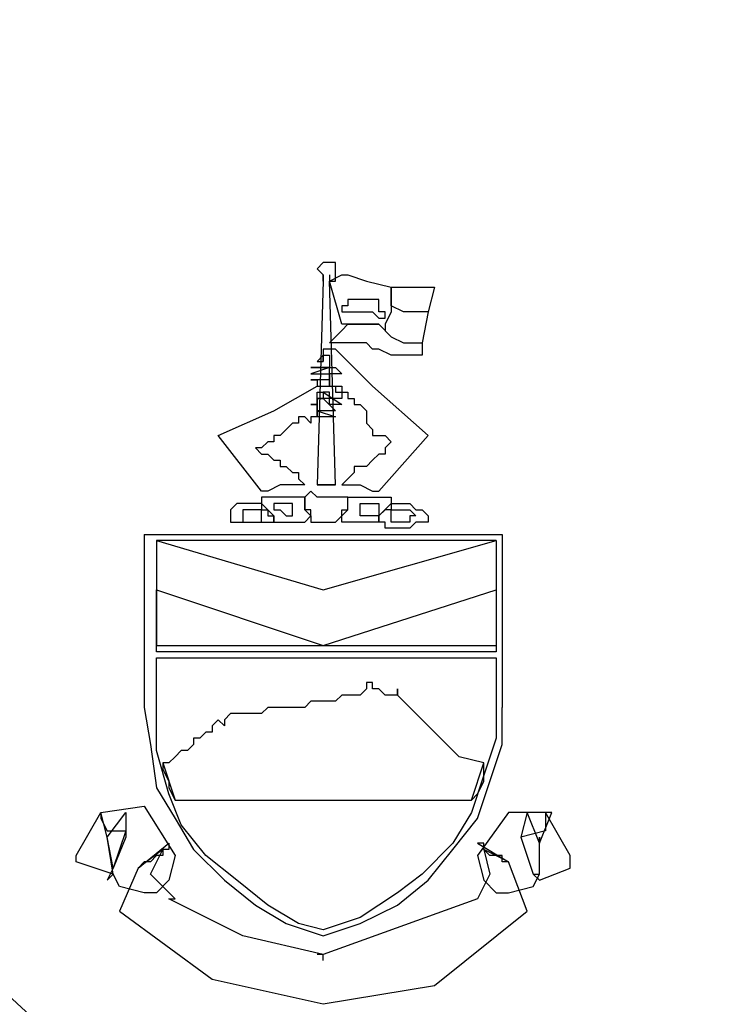
# Model space of a CAD drawing. Units: inches. Extents: x -4 to 527058, y 1 to 279668.
# Drawn here: x 81301 to 81470, y 118048 to 118288 of the extents above; entities that cross this region are included whole.
import ezdxf

# ---------------------------------------------------------------- set-up
doc = ezdxf.new("R2010")
doc.units = ezdxf.units.IN
doc.header["$MEASUREMENT"] = 0
doc.layers.add('AC', color=7, linetype='Continuous')

msp = doc.modelspace()

# ---------------------------------------------------------------- linework, layer by layer
at = {"layer": 'AC', "color": 2}
for p, q in [((81375.43, 118228.83, 500), (81373.93, 118227.32, 500)), ((81376.94, 118228.83, 500), (81375.43, 118228.83, 500)), ((81378.44, 118228.83, 500), (81376.94, 118228.83, 500)), ((81378.44, 118227.32, 500), (81378.44, 118228.83, 500)), ((81373.93, 118227.32, 500), (81375.43, 118225.82, 500)), ((81378.44, 118225.82, 500), (81378.44, 118227.32, 500)), ((81375.43, 118224.31, 500), (81373.93, 118174.68, 500)), ((81375.43, 118224.31, 500), (81375.43, 118225.82, 500)), ((81375.43, 118225.82, 500), (81375.43, 118224.31, 500)), ((81376.94, 118224.31, 500), (81379.94, 118225.82, 500)), ((81376.94, 118225.82, 500), (81376.94, 118224.31, 500)), ((81379.94, 118213.79, 500), (81376.94, 118224.31, 500)), ((81378.44, 118174.68, 500), (81376.94, 118224.31, 500)), ((81376.94, 118224.31, 500), (81378.44, 118224.31, 500)), ((81378.44, 118224.31, 500), (81378.44, 118225.82, 500)), ((81379.94, 118225.82, 500), (81381.45, 118225.82, 500)), ((81381.45, 118225.82, 500), (81385.96, 118224.31, 500)), ((81385.96, 118224.31, 500), (81391.97, 118222.81, 500)), ((81391.97, 118222.81, 500), (81391.97, 118218.3, 500)), ((81391.97, 118219.8, 500), (81391.97, 118222.81, 500)), ((81391.97, 118222.81, 500), (81401, 118222.81, 500)), ((81401, 118222.81, 500), (81402.5, 118222.81, 500)), ((81402.5, 118222.81, 500), (81401, 118216.79, 500)), ((81382.95, 118219.8, 500), (81381.45, 118219.8, 500)), ((81381.45, 118219.8, 500), (81381.45, 118218.3, 500)), ((81384.45, 118219.8, 500), (81382.95, 118219.8, 500)), ((81385.96, 118219.8, 500), (81384.45, 118219.8, 500)), ((81387.46, 118219.8, 500), (81385.96, 118219.8, 500)), ((81388.97, 118219.8, 500), (81387.46, 118219.8, 500)), ((81388.97, 118218.3, 500), (81388.97, 118219.8, 500)), ((81391.97, 118218.3, 500), (81391.97, 118219.8, 500)), ((81379.94, 118218.3, 500), (81379.94, 118216.79, 500)), ((81381.45, 118218.3, 500), (81379.94, 118218.3, 500)), ((81379.94, 118216.79, 500), (81381.45, 118216.79, 500)), ((81381.45, 118216.79, 500), (81384.45, 118216.79, 500)), ((81384.45, 118216.79, 500), (81385.96, 118216.79, 500)), ((81385.96, 118216.79, 500), (81387.46, 118216.79, 500)), ((81387.46, 118216.79, 500), (81388.97, 118215.29, 500)), ((81388.97, 118216.79, 500), (81388.97, 118218.3, 500)), ((81390.47, 118216.79, 500), (81388.97, 118216.79, 500)), ((81391.97, 118216.79, 500), (81390.47, 118213.79, 500)), ((81390.47, 118215.29, 500), (81390.47, 118216.79, 500)), ((81391.97, 118218.3, 500), (81391.97, 118216.79, 500)), ((81394.98, 118216.79, 500), (81391.97, 118218.3, 500)), ((81396.49, 118216.79, 500), (81394.98, 118216.79, 500)), ((81397.99, 118216.79, 500), (81396.49, 118216.79, 500)), ((81399.49, 118216.79, 500), (81397.99, 118216.79, 500)), ((81401, 118216.79, 500), (81399.49, 118209.27, 500)), ((81401, 118216.79, 500), (81399.49, 118216.79, 500)), ((81388.97, 118215.29, 500), (81390.47, 118215.29, 500)), ((81376.94, 118209.27, 500), (81379.94, 118212.28, 500)), ((81384.45, 118213.79, 500), (81379.94, 118213.79, 500)), ((81379.94, 118212.28, 500), (81381.45, 118213.79, 500)), ((81381.45, 118213.79, 500), (81382.95, 118213.79, 500)), ((81382.95, 118213.79, 500), (81384.45, 118213.79, 500)), ((81388.97, 118213.79, 500), (81384.45, 118213.79, 500)), ((81384.45, 118213.79, 500), (81387.46, 118213.79, 500)), ((81387.46, 118213.79, 500), (81388.97, 118213.79, 500)), ((81390.47, 118212.28, 500), (81388.97, 118213.79, 500)), ((81388.97, 118213.79, 500), (81391.97, 118210.78, 500)), ((81390.47, 118213.79, 500), (81390.47, 118212.28, 500)), ((81379.94, 118209.27, 500), (81376.94, 118209.27, 500)), ((81381.45, 118209.27, 500), (81379.94, 118209.27, 500)), ((81384.45, 118209.27, 500), (81381.45, 118209.27, 500)), ((81385.96, 118209.27, 500), (81384.45, 118209.27, 500)), ((81387.46, 118207.77, 500), (81385.96, 118209.27, 500)), ((81391.97, 118210.78, 500), (81394.98, 118209.27, 500)), ((81394.98, 118209.27, 500), (81396.49, 118209.27, 500)), ((81396.49, 118209.27, 500), (81397.99, 118209.27, 500)), ((81397.99, 118209.27, 500), (81399.49, 118209.27, 500)), ((81399.49, 118209.27, 500), (81399.49, 118206.27, 500)), ((81376.94, 118207.77, 500), (81375.43, 118207.77, 500)), ((81375.43, 118207.77, 500), (81375.43, 118206.27, 500)), ((81378.44, 118207.77, 500), (81376.94, 118207.77, 500)), ((81387.46, 118198.75, 500), (81378.44, 118207.77, 500)), ((81388.97, 118207.77, 500), (81387.46, 118207.77, 500)), ((81391.97, 118206.27, 500), (81388.97, 118207.77, 500)), ((81375.43, 118206.27, 500), (81373.93, 118204.76, 500)), ((81373.93, 118204.76, 500), (81375.43, 118204.76, 500)), ((81375.43, 118204.76, 500), (81375.43, 118206.27, 500)), ((81375.43, 118206.27, 500), (81375.43, 118204.76, 500)), ((81375.43, 118204.76, 500), (81375.43, 118206.27, 500)), ((81375.43, 118206.27, 500), (81376.94, 118206.27, 500)), ((81376.94, 118206.27, 500), (81376.94, 118204.76, 500)), ((81376.94, 118204.76, 500), (81376.94, 118203.26, 500)), ((81394.98, 118206.27, 500), (81391.97, 118206.27, 500)), ((81397.99, 118206.27, 500), (81394.98, 118206.27, 500)), ((81399.49, 118206.27, 500), (81397.99, 118206.27, 500)), ((81376.94, 118203.26, 500), (81372.42, 118203.26, 500)), ((81372.42, 118203.26, 500), (81373.93, 118203.26, 500)), ((81376.94, 118203.26, 500), (81372.42, 118201.76, 500)), ((81373.93, 118203.26, 500), (81375.43, 118203.26, 500)), ((81375.43, 118203.26, 500), (81376.94, 118203.26, 500)), ((81376.94, 118201.76, 500), (81376.94, 118203.26, 500)), ((81376.94, 118203.26, 500), (81378.44, 118203.26, 500)), ((81378.44, 118203.26, 500), (81379.94, 118201.76, 500)), ((81372.42, 118201.76, 500), (81373.93, 118201.76, 500)), ((81376.94, 118200.25, 500), (81372.42, 118200.25, 500)), ((81372.42, 118200.25, 500), (81373.93, 118200.25, 500)), ((81373.93, 118201.76, 500), (81375.43, 118201.76, 500)), ((81373.93, 118200.25, 500), (81373.93, 118198.75, 500)), ((81375.43, 118201.76, 500), (81376.94, 118201.76, 500)), ((81376.94, 118201.76, 500), (81376.94, 118200.25, 500)), ((81376.94, 118200.25, 500), (81376.94, 118201.76, 500)), ((81378.44, 118201.76, 500), (81376.94, 118201.76, 500)), ((81376.94, 118201.76, 500), (81376.94, 118200.25, 500)), ((81376.94, 118198.75, 500), (81376.94, 118200.25, 500)), ((81376.94, 118200.25, 500), (81376.94, 118198.75, 500)), ((81379.94, 118201.76, 500), (81378.44, 118201.76, 500)), ((81363.4, 118192.73, 500), (81373.93, 118198.75, 500)), ((81373.93, 118198.75, 500), (81375.43, 118198.75, 500)), ((81373.93, 118198.75, 500), (81375.43, 118198.75, 500)), ((81373.93, 118195.74, 500), (81373.93, 118197.24, 500)), ((81373.93, 118197.24, 500), (81375.43, 118197.24, 500)), ((81375.43, 118198.75, 500), (81376.94, 118198.75, 500)), ((81375.43, 118198.75, 500), (81376.94, 118198.75, 500)), ((81375.43, 118197.24, 500), (81379.94, 118194.24, 500)), ((81376.94, 118197.24, 500), (81375.43, 118197.24, 500)), ((81375.43, 118197.24, 500), (81375.43, 118195.74, 500)), ((81376.94, 118198.75, 500), (81378.44, 118198.75, 500)), ((81376.94, 118198.75, 500), (81378.44, 118198.75, 500)), ((81376.94, 118195.74, 500), (81376.94, 118197.24, 500)), ((81378.44, 118198.75, 500), (81379.94, 118198.75, 500)), ((81378.44, 118198.75, 500), (81378.44, 118197.24, 500)), ((81378.44, 118197.24, 500), (81379.94, 118197.24, 500)), ((81379.94, 118198.75, 500), (81379.94, 118197.24, 500)), ((81379.94, 118197.24, 500), (81381.45, 118197.24, 500)), ((81379.94, 118197.24, 500), (81379.94, 118195.74, 500)), ((81381.45, 118197.24, 500), (81381.45, 118195.74, 500)), ((81401, 118186.72, 500), (81387.46, 118198.75, 500)), ((81375.43, 118195.74, 500), (81373.93, 118195.74, 500)), ((81373.93, 118194.24, 500), (81373.93, 118195.74, 500)), ((81373.93, 118195.74, 500), (81375.43, 118195.74, 500)), ((81375.43, 118195.74, 500), (81373.93, 118195.74, 500)), ((81373.93, 118195.74, 500), (81373.93, 118194.24, 500)), ((81376.94, 118195.74, 500), (81375.43, 118195.74, 500)), ((81375.43, 118195.74, 500), (81378.44, 118192.73, 500)), ((81376.94, 118194.24, 500), (81376.94, 118195.74, 500)), ((81378.44, 118195.74, 500), (81376.94, 118195.74, 500)), ((81379.94, 118195.74, 500), (81378.44, 118195.74, 500)), ((81381.45, 118195.74, 500), (81382.95, 118195.74, 500)), ((81382.95, 118195.74, 500), (81382.95, 118194.24, 500)), ((81349.86, 118186.72, 500), (81363.4, 118192.73, 500)), ((81373.93, 118194.24, 500), (81372.42, 118194.24, 500)), ((81372.42, 118194.24, 500), (81373.93, 118194.24, 500)), ((81373.93, 118192.73, 500), (81373.93, 118194.24, 500)), ((81373.93, 118194.24, 500), (81373.93, 118192.73, 500)), ((81375.43, 118192.73, 500), (81373.93, 118192.73, 500)), ((81373.93, 118192.73, 500), (81378.44, 118191.23, 500)), ((81373.93, 118191.23, 500), (81373.93, 118192.73, 500)), ((81373.93, 118192.73, 500), (81373.93, 118191.23, 500)), ((81376.94, 118192.73, 500), (81375.43, 118192.73, 500)), ((81378.44, 118194.24, 500), (81376.94, 118194.24, 500)), ((81378.44, 118192.73, 500), (81376.94, 118192.73, 500)), ((81379.94, 118194.24, 500), (81378.44, 118194.24, 500)), ((81382.95, 118194.24, 500), (81384.45, 118194.24, 500)), ((81384.45, 118194.24, 500), (81385.96, 118192.73, 500)), ((81385.96, 118192.73, 500), (81385.96, 118191.23, 500)), ((81370.92, 118191.23, 500), (81369.42, 118191.23, 500)), ((81369.42, 118191.23, 500), (81369.42, 118189.72, 500)), ((81372.42, 118189.72, 500), (81370.92, 118191.23, 500)), ((81373.93, 118191.23, 500), (81372.42, 118191.23, 500)), ((81372.42, 118191.23, 500), (81372.42, 118189.72, 500)), ((81375.43, 118191.23, 500), (81373.93, 118191.23, 500)), ((81376.94, 118191.23, 500), (81375.43, 118191.23, 500)), ((81378.44, 118191.23, 500), (81376.94, 118191.23, 500)), ((81385.96, 118191.23, 500), (81385.96, 118189.72, 500)), ((81366.41, 118188.22, 500), (81364.9, 118186.72, 500)), ((81367.91, 118189.72, 500), (81366.41, 118188.22, 500)), ((81369.42, 118189.72, 500), (81367.91, 118189.72, 500)), ((81385.96, 118189.72, 500), (81387.46, 118188.22, 500)), ((81387.46, 118188.22, 500), (81387.46, 118186.72, 500)), ((81360.39, 118173.18, 500), (81349.86, 118186.72, 500)), ((81361.9, 118185.21, 500), (81360.39, 118183.71, 500)), ((81363.4, 118185.21, 500), (81361.9, 118185.21, 500)), ((81364.9, 118186.72, 500), (81363.4, 118186.72, 500)), ((81363.4, 118186.72, 500), (81363.4, 118185.21, 500)), ((81387.46, 118186.72, 500), (81388.97, 118186.72, 500)), ((81388.97, 118173.18, 500), (81401, 118186.72, 500)), ((81388.97, 118186.72, 500), (81390.47, 118186.72, 500)), ((81390.47, 118186.72, 500), (81391.97, 118185.21, 500)), ((81391.97, 118185.21, 500), (81390.47, 118183.71, 500)), ((81360.39, 118183.71, 500), (81358.89, 118183.71, 500)), ((81358.89, 118183.71, 500), (81360.39, 118182.2, 500)), ((81390.47, 118183.71, 500), (81390.47, 118182.2, 500)), ((81360.39, 118182.2, 500), (81361.9, 118182.2, 500)), ((81361.9, 118182.2, 500), (81363.4, 118180.7, 500)), ((81363.4, 118180.7, 500), (81364.9, 118180.7, 500)), ((81364.9, 118180.7, 500), (81364.9, 118179.2, 500)), ((81387.46, 118180.7, 500), (81385.96, 118179.2, 500)), ((81388.97, 118182.2, 500), (81387.46, 118180.7, 500)), ((81390.47, 118182.2, 500), (81388.97, 118182.2, 500)), ((81364.9, 118179.2, 500), (81366.41, 118179.2, 500)), ((81366.41, 118179.2, 500), (81367.91, 118177.69, 500)), ((81384.45, 118179.2, 500), (81382.95, 118179.2, 500)), ((81382.95, 118179.2, 500), (81382.95, 118177.69, 500)), ((81385.96, 118179.2, 500), (81384.45, 118179.2, 500)), ((81367.91, 118177.69, 500), (81369.42, 118177.69, 500)), ((81369.42, 118177.69, 500), (81369.42, 118176.19, 500)), ((81369.42, 118176.19, 500), (81370.92, 118174.68, 500)), ((81381.45, 118176.19, 500), (81379.94, 118174.68, 500)), ((81382.95, 118177.69, 500), (81381.45, 118176.19, 500)), ((81361.9, 118173.18, 500), (81360.39, 118173.18, 500)), ((81364.9, 118174.68, 500), (81361.9, 118173.18, 500)), ((81367.91, 118174.68, 500), (81364.9, 118174.68, 500)), ((81369.42, 118174.68, 500), (81367.91, 118174.68, 500)), ((81370.92, 118174.68, 500), (81369.42, 118174.68, 500)), ((81372.42, 118173.18, 500), (81370.92, 118171.68, 500)), ((81373.93, 118171.68, 500), (81372.42, 118173.18, 500)), ((81375.43, 118174.68, 500), (81373.93, 118174.68, 500)), ((81373.93, 118174.68, 500), (81378.44, 118174.68, 500)), ((81376.94, 118174.68, 500), (81375.43, 118174.68, 500)), ((81378.44, 118174.68, 500), (81376.94, 118174.68, 500)), ((81379.94, 118174.68, 500), (81381.45, 118174.68, 500)), ((81381.45, 118174.68, 500), (81382.95, 118174.68, 500)), ((81382.95, 118174.68, 500), (81384.45, 118174.68, 500)), ((81384.45, 118174.68, 500), (81387.46, 118173.18, 500)), ((81387.46, 118173.18, 500), (81388.97, 118173.18, 500)), ((81361.9, 118171.68, 500), (81360.39, 118171.68, 500)), ((81360.39, 118171.68, 500), (81360.39, 118170.17, 500)), ((81363.4, 118171.68, 500), (81361.9, 118171.68, 500)), ((81364.9, 118171.68, 500), (81363.4, 118171.68, 500)), ((81366.41, 118171.68, 500), (81364.9, 118171.68, 500)), ((81367.91, 118171.68, 500), (81366.41, 118171.68, 500)), ((81369.42, 118171.68, 500), (81367.91, 118171.68, 500)), ((81370.92, 118171.68, 500), (81369.42, 118171.68, 500)), ((81370.92, 118171.68, 500), (81370.92, 118170.17, 500)), ((81370.92, 118168.67, 500), (81370.92, 118171.68, 500)), ((81375.43, 118171.68, 500), (81373.93, 118171.68, 500)), ((81376.94, 118171.68, 500), (81375.43, 118171.68, 500)), ((81378.44, 118171.68, 500), (81376.94, 118171.68, 500)), ((81379.94, 118171.68, 500), (81378.44, 118171.68, 500)), ((81381.45, 118171.68, 500), (81379.94, 118171.68, 500)), ((81381.45, 118170.17, 500), (81381.45, 118171.68, 500)), ((81381.45, 118171.68, 500), (81382.95, 118171.68, 500)), ((81381.45, 118168.67, 500), (81381.45, 118171.68, 500)), ((81382.95, 118171.68, 500), (81384.45, 118171.68, 500)), ((81384.45, 118171.68, 500), (81385.96, 118171.68, 500)), ((81385.96, 118171.68, 500), (81387.46, 118171.68, 500)), ((81387.46, 118171.68, 500), (81388.97, 118171.68, 500)), ((81388.97, 118171.68, 500), (81391.97, 118171.68, 500)), ((81391.97, 118171.68, 500), (81391.97, 118170.17, 500)), ((81354.38, 118170.17, 500), (81352.87, 118168.67, 500)), ((81352.87, 118168.67, 500), (81352.87, 118167.17, 500)), ((81355.88, 118170.17, 500), (81354.38, 118170.17, 500)), ((81357.38, 118170.17, 500), (81355.88, 118170.17, 500)), ((81357.38, 118168.67, 500), (81355.88, 118168.67, 500)), ((81355.88, 118168.67, 500), (81355.88, 118167.17, 500)), ((81358.89, 118170.17, 500), (81357.38, 118170.17, 500)), ((81358.89, 118168.67, 500), (81357.38, 118168.67, 500)), ((81360.39, 118170.17, 500), (81358.89, 118170.17, 500)), ((81360.39, 118168.67, 500), (81358.89, 118168.67, 500)), ((81360.39, 118170.17, 500), (81360.39, 118168.67, 500)), ((81361.9, 118168.67, 500), (81360.39, 118170.17, 500)), ((81360.39, 118168.67, 500), (81361.9, 118168.67, 500)), ((81360.39, 118167.17, 500), (81360.39, 118168.67, 500)), ((81361.9, 118168.67, 500), (81361.9, 118167.17, 500)), ((81363.4, 118167.17, 500), (81361.9, 118168.67, 500)), ((81364.9, 118170.17, 500), (81363.4, 118170.17, 500)), ((81363.4, 118170.17, 500), (81363.4, 118168.67, 500)), ((81363.4, 118168.67, 500), (81364.9, 118168.67, 500)), ((81366.41, 118170.17, 500), (81364.9, 118170.17, 500)), ((81364.9, 118168.67, 500), (81366.41, 118167.17, 500)), ((81367.91, 118170.17, 500), (81366.41, 118170.17, 500)), ((81367.91, 118168.67, 500), (81367.91, 118170.17, 500)), ((81367.91, 118167.17, 500), (81367.91, 118168.67, 500)), ((81370.92, 118170.17, 500), (81370.92, 118168.67, 500)), ((81370.92, 118168.67, 500), (81372.42, 118167.17, 500)), ((81372.42, 118168.67, 500), (81370.92, 118168.67, 500)), ((81372.42, 118167.17, 500), (81372.42, 118168.67, 500)), ((81379.94, 118167.17, 500), (81379.94, 118168.67, 500)), ((81379.94, 118168.67, 500), (81381.45, 118168.67, 500)), ((81379.94, 118167.17, 500), (81381.45, 118168.67, 500)), ((81381.45, 118168.67, 500), (81381.45, 118170.17, 500)), ((81384.45, 118170.17, 500), (81385.96, 118170.17, 500)), ((81384.45, 118168.67, 500), (81384.45, 118170.17, 500)), ((81384.45, 118167.17, 500), (81384.45, 118168.67, 500)), ((81385.96, 118170.17, 500), (81387.46, 118170.17, 500)), ((81387.46, 118170.17, 500), (81388.97, 118170.17, 500)), ((81388.97, 118170.17, 500), (81388.97, 118168.67, 500)), ((81388.97, 118167.17, 500), (81391.97, 118170.17, 500)), ((81388.97, 118168.67, 500), (81388.97, 118167.17, 500)), ((81390.47, 118168.67, 500), (81388.97, 118167.17, 500)), ((81391.97, 118168.67, 500), (81390.47, 118168.67, 500)), ((81391.97, 118170.17, 500), (81393.48, 118170.17, 500)), ((81391.97, 118170.17, 500), (81391.97, 118168.67, 500)), ((81391.97, 118167.17, 500), (81391.97, 118168.67, 500)), ((81391.97, 118168.67, 500), (81393.48, 118168.67, 500)), ((81393.48, 118170.17, 500), (81394.98, 118170.17, 500)), ((81393.48, 118168.67, 500), (81394.98, 118168.67, 500)), ((81394.98, 118170.17, 500), (81396.49, 118170.17, 500)), ((81394.98, 118168.67, 500), (81396.49, 118168.67, 500)), ((81396.49, 118170.17, 500), (81397.99, 118168.67, 500)), ((81396.49, 118168.67, 500), (81397.99, 118167.17, 500)), ((81397.99, 118168.67, 500), (81399.49, 118168.67, 500)), ((81399.49, 118168.67, 500), (81401, 118167.17, 500)), ((81352.87, 118167.17, 500), (81352.87, 118165.66, 500)), ((81355.88, 118167.17, 500), (81355.88, 118165.66, 500)), ((81360.39, 118165.66, 500), (81360.39, 118167.17, 500)), ((81361.9, 118167.17, 500), (81363.4, 118167.17, 500)), ((81363.4, 118167.17, 500), (81363.4, 118165.66, 500)), ((81363.4, 118165.66, 500), (81363.4, 118167.17, 500)), ((81366.41, 118167.17, 500), (81367.91, 118167.17, 500)), ((81370.92, 118165.66, 500), (81372.42, 118167.17, 500)), ((81372.42, 118167.17, 500), (81372.42, 118165.66, 500)), ((81378.44, 118165.66, 500), (81379.94, 118167.17, 500)), ((81379.94, 118165.66, 500), (81379.94, 118167.17, 500)), ((81385.96, 118167.17, 500), (81384.45, 118167.17, 500)), ((81387.46, 118167.17, 500), (81385.96, 118167.17, 500)), ((81388.97, 118167.17, 500), (81387.46, 118167.17, 500)), ((81388.97, 118165.66, 500), (81388.97, 118167.17, 500)), ((81388.97, 118167.17, 500), (81388.97, 118165.66, 500)), ((81391.97, 118165.66, 500), (81391.97, 118167.17, 500)), ((81397.99, 118167.17, 500), (81396.49, 118167.17, 500)), ((81396.49, 118167.17, 500), (81396.49, 118165.66, 500)), ((81401, 118167.17, 500), (81401, 118165.66, 500)), ((81352.87, 118165.66, 500), (81354.38, 118165.66, 500)), ((81354.38, 118165.66, 500), (81355.88, 118165.66, 500)), ((81355.88, 118165.66, 500), (81357.38, 118165.66, 500)), ((81355.88, 118165.66, 500), (81357.38, 118165.66, 500)), ((81357.38, 118165.66, 500), (81358.89, 118165.66, 500)), ((81357.38, 118165.66, 500), (81358.89, 118165.66, 500)), ((81358.89, 118165.66, 500), (81360.39, 118165.66, 500)), ((81358.89, 118165.66, 500), (81360.39, 118165.66, 500)), ((81360.39, 118165.66, 500), (81361.9, 118165.66, 500)), ((81361.9, 118165.66, 500), (81363.4, 118165.66, 500)), ((81363.4, 118165.66, 500), (81364.9, 118165.66, 500)), ((81364.9, 118165.66, 500), (81366.41, 118165.66, 500)), ((81366.41, 118165.66, 500), (81367.91, 118165.66, 500)), ((81367.91, 118165.66, 500), (81369.42, 118165.66, 500)), ((81369.42, 118165.66, 500), (81370.92, 118165.66, 500)), ((81372.42, 118165.66, 500), (81373.93, 118165.66, 500)), ((81373.93, 118165.66, 500), (81375.43, 118165.66, 500)), ((81375.43, 118165.66, 500), (81376.94, 118165.66, 500)), ((81376.94, 118165.66, 500), (81378.44, 118165.66, 500)), ((81381.45, 118165.66, 500), (81379.94, 118165.66, 500)), ((81382.95, 118165.66, 500), (81381.45, 118165.66, 500)), ((81384.45, 118165.66, 500), (81382.95, 118165.66, 500)), ((81385.96, 118165.66, 500), (81384.45, 118165.66, 500)), ((81387.46, 118165.66, 500), (81385.96, 118165.66, 500)), ((81388.97, 118165.66, 500), (81387.46, 118165.66, 500)), ((81390.47, 118165.66, 500), (81388.97, 118165.66, 500)), ((81390.47, 118164.16, 500), (81390.47, 118165.66, 500)), ((81391.97, 118164.16, 500), (81390.47, 118164.16, 500)), ((81393.48, 118165.66, 500), (81391.97, 118165.66, 500)), ((81393.48, 118164.16, 500), (81391.97, 118164.16, 500)), ((81394.98, 118165.66, 500), (81393.48, 118165.66, 500)), ((81394.98, 118164.16, 500), (81393.48, 118164.16, 500)), ((81396.49, 118165.66, 500), (81394.98, 118165.66, 500)), ((81396.49, 118164.16, 500), (81394.98, 118164.16, 500)), ((81397.99, 118165.66, 500), (81396.49, 118164.16, 500)), ((81399.49, 118165.66, 500), (81397.99, 118165.66, 500)), ((81401, 118165.66, 500), (81399.49, 118165.66, 500)), ((81331.82, 118162.65, 500), (81419.04, 118162.65, 500)), ((81331.82, 118162.65, 500), (81331.82, 118120.55, 500)), ((81334.83, 118161.15, 500), (81334.83, 118135.58, 500)), ((81334.83, 118161.15, 500), (81375.43, 118149.12, 500)), ((81417.54, 118161.15, 500), (81334.83, 118161.15, 500)), ((81375.43, 118149.12, 500), (81417.54, 118161.15, 500)), ((81417.54, 118161.15, 500), (81417.54, 118135.58, 500)), ((81419.04, 118162.65, 500), (81419.04, 118120.55, 500)), ((81334.83, 118149.12, 500), (81375.43, 118135.58, 500)), ((81334.83, 118134.08, 500), (81334.83, 118149.12, 500)), ((81375.43, 118135.58, 500), (81417.54, 118149.12, 500)), ((81417.54, 118149.12, 500), (81417.54, 118134.08, 500)), ((81334.83, 118135.58, 500), (81417.54, 118135.58, 500)), ((81417.54, 118134.08, 500), (81334.83, 118134.08, 500)), ((81334.83, 118117.54, 500), (81334.83, 118132.58, 500)), ((81334.83, 118132.58, 500), (81417.54, 118132.58, 500)), ((81417.54, 118132.58, 500), (81417.54, 118117.54, 500)), ((81387.46, 118126.56, 500), (81385.96, 118126.56, 500)), ((81385.96, 118126.56, 500), (81385.96, 118125.06, 500)), ((81387.46, 118125.06, 500), (81387.46, 118126.56, 500)), ((81379.94, 118123.55, 500), (81378.44, 118122.05, 500)), ((81381.45, 118123.55, 500), (81379.94, 118123.55, 500)), ((81384.45, 118123.55, 500), (81381.45, 118123.55, 500)), ((81385.96, 118125.06, 500), (81384.45, 118123.55, 500)), ((81388.97, 118125.06, 500), (81387.46, 118125.06, 500)), ((81390.47, 118123.55, 500), (81388.97, 118125.06, 500)), ((81391.97, 118123.55, 500), (81390.47, 118123.55, 500)), ((81393.48, 118123.55, 500), (81391.97, 118123.55, 500)), ((81393.48, 118123.55, 500), (81393.48, 118125.06, 500)), ((81393.48, 118125.06, 500), (81393.48, 118123.55, 500)), ((81394.98, 118122.05, 500), (81393.48, 118123.55, 500)), ((81331.82, 118120.55, 500), (81333.32, 118111.52, 500)), ((81361.9, 118120.55, 500), (81360.39, 118119.04, 500)), ((81363.4, 118120.55, 500), (81361.9, 118120.55, 500)), ((81366.41, 118120.55, 500), (81363.4, 118120.55, 500)), ((81369.42, 118120.55, 500), (81366.41, 118120.55, 500)), ((81370.92, 118120.55, 500), (81369.42, 118120.55, 500)), ((81372.42, 118122.05, 500), (81370.92, 118120.55, 500)), ((81373.93, 118122.05, 500), (81372.42, 118122.05, 500)), ((81375.43, 118122.05, 500), (81373.93, 118122.05, 500)), ((81376.94, 118122.05, 500), (81375.43, 118122.05, 500)), ((81378.44, 118122.05, 500), (81376.94, 118122.05, 500)), ((81396.49, 118120.55, 500), (81394.98, 118122.05, 500)), ((81397.99, 118119.04, 500), (81396.49, 118120.55, 500)), ((81419.04, 118111.52, 500), (81419.04, 118120.55, 500)), ((81352.87, 118119.04, 500), (81351.37, 118117.54, 500)), ((81354.38, 118119.04, 500), (81352.87, 118119.04, 500)), ((81355.88, 118119.04, 500), (81354.38, 118119.04, 500)), ((81357.38, 118119.04, 500), (81355.88, 118119.04, 500)), ((81360.39, 118119.04, 500), (81357.38, 118119.04, 500)), ((81399.49, 118117.54, 500), (81397.99, 118119.04, 500)), ((81334.83, 118110.02, 500), (81334.83, 118117.54, 500)), ((81349.86, 118117.54, 500), (81348.36, 118116.03, 500)), ((81348.36, 118116.03, 500), (81348.36, 118114.53, 500)), ((81351.37, 118116.03, 500), (81349.86, 118117.54, 500)), ((81351.37, 118117.54, 500), (81351.37, 118116.03, 500)), ((81401, 118116.03, 500), (81399.49, 118117.54, 500)), ((81402.5, 118114.53, 500), (81401, 118116.03, 500)), ((81417.54, 118117.54, 500), (81417.54, 118113.03, 500)), ((81346.86, 118114.53, 500), (81345.35, 118113.03, 500)), ((81348.36, 118114.53, 500), (81346.86, 118114.53, 500)), ((81404.01, 118113.03, 500), (81402.5, 118114.53, 500)), ((81333.32, 118111.52, 500), (81334.83, 118100.99, 500)), ((81343.85, 118111.52, 500), (81342.35, 118110.02, 500)), ((81345.35, 118113.03, 500), (81343.85, 118113.03, 500)), ((81343.85, 118113.03, 500), (81343.85, 118111.52, 500)), ((81405.51, 118111.52, 500), (81404.01, 118113.03, 500)), ((81407.01, 118110.02, 500), (81405.51, 118111.52, 500)), ((81417.54, 118113.03, 500), (81414.53, 118104, 500)), ((81416.04, 118102.5, 500), (81419.04, 118111.52, 500)), ((81337.83, 118099.49, 500), (81334.83, 118110.02, 500)), ((81339.34, 118108.51, 500), (81337.83, 118107.01, 500)), ((81340.84, 118110.02, 500), (81339.34, 118108.51, 500)), ((81342.35, 118110.02, 500), (81340.84, 118110.02, 500)), ((81408.52, 118108.51, 500), (81407.01, 118110.02, 500)), ((81414.53, 118107.01, 500), (81408.52, 118108.51, 500)), ((81336.33, 118107.01, 500), (81336.33, 118105.51, 500)), ((81337.83, 118107.01, 500), (81336.33, 118107.01, 500)), ((81336.33, 118107.01, 500), (81339.34, 118097.99, 500)), ((81411.53, 118097.99, 500), (81414.53, 118107.01, 500)), ((81414.53, 118105.51, 500), (81414.53, 118107.01, 500)), ((81336.33, 118105.51, 500), (81337.83, 118102.5, 500)), ((81414.53, 118104, 500), (81411.53, 118094.98, 500)), ((81414.53, 118102.5, 500), (81414.53, 118105.51, 500)), ((81337.83, 118102.5, 500), (81337.83, 118100.99, 500)), ((81413.03, 118093.47, 500), (81416.04, 118102.5, 500)), ((81413.03, 118099.49, 500), (81414.53, 118102.5, 500)), ((81334.83, 118100.99, 500), (81339.34, 118093.47, 500)), ((81337.83, 118100.99, 500), (81339.34, 118097.99, 500)), ((81340.84, 118091.97, 500), (81337.83, 118099.49, 500)), ((81411.53, 118097.99, 500), (81413.03, 118099.49, 500)), ((81321.29, 118094.98, 500), (81331.82, 118096.48, 500)), ((81331.82, 118096.48, 500), (81339.34, 118084.45, 500)), ((81339.34, 118097.99, 500), (81411.53, 118097.99, 500)), ((81315.28, 118084.45, 500), (81321.29, 118094.98, 500)), ((81322.8, 118088.96, 500), (81321.29, 118094.98, 500)), ((81321.29, 118094.98, 500), (81321.29, 118093.47, 500)), ((81322.8, 118088.96, 500), (81327.31, 118094.98, 500)), ((81327.31, 118094.98, 500), (81327.31, 118088.96, 500)), ((81411.53, 118094.98, 500), (81407.01, 118087.46, 500)), ((81420.55, 118094.98, 500), (81413.03, 118084.45, 500)), ((81431.08, 118094.98, 500), (81420.55, 118094.98, 500)), ((81425.06, 118094.98, 500), (81423.56, 118088.96, 500)), ((81428.07, 118087.46, 500), (81425.06, 118094.98, 500)), ((81428.07, 118087.46, 500), (81431.08, 118094.98, 500)), ((81435.59, 118084.45, 500), (81429.57, 118094.98, 500)), ((81429.57, 118094.98, 500), (81429.57, 118091.97, 500)), ((81321.29, 118093.47, 500), (81322.8, 118090.47, 500)), ((81339.34, 118093.47, 500), (81343.85, 118085.96, 500)), ((81346.86, 118084.45, 500), (81340.84, 118091.97, 500)), ((81407.01, 118085.96, 500), (81413.03, 118093.47, 500)), ((81429.57, 118091.97, 500), (81429.57, 118090.47, 500)), ((81322.8, 118090.47, 500), (81327.31, 118090.47, 500)), ((81327.31, 118090.47, 500), (81324.3, 118081.44, 500)), ((81429.57, 118090.47, 500), (81423.56, 118088.96, 500)), ((81324.3, 118079.94, 500), (81322.8, 118088.96, 500)), ((81324.3, 118081.44, 500), (81322.8, 118088.96, 500)), ((81327.31, 118088.96, 500), (81324.3, 118081.44, 500)), ((81330.32, 118081.44, 500), (81337.83, 118087.46, 500)), ((81337.83, 118087.46, 500), (81337.83, 118085.96, 500)), ((81407.01, 118087.46, 500), (81399.49, 118079.94, 500)), ((81414.53, 118087.46, 500), (81413.03, 118087.46, 500)), ((81413.03, 118087.46, 500), (81420.55, 118082.95, 500)), ((81414.53, 118085.96, 500), (81414.53, 118087.46, 500)), ((81423.56, 118088.96, 500), (81426.56, 118079.94, 500)), ((81423.56, 118088.96, 500), (81426.56, 118079.94, 500)), ((81428.07, 118079.94, 500), (81428.07, 118088.96, 500)), ((81428.07, 118088.96, 500), (81428.07, 118087.46, 500)), ((81428.07, 118079.94, 500), (81428.07, 118087.46, 500)), ((81315.28, 118082.95, 500), (81315.28, 118084.45, 500)), ((81336.33, 118085.96, 500), (81330.32, 118081.44, 500)), ((81333.32, 118079.94, 500), (81336.33, 118085.96, 500)), ((81334.83, 118084.45, 500), (81333.32, 118082.95, 500)), ((81336.33, 118084.45, 500), (81334.83, 118084.45, 500)), ((81337.83, 118085.96, 500), (81336.33, 118085.96, 500)), ((81336.33, 118085.96, 500), (81336.33, 118084.45, 500)), ((81339.34, 118084.45, 500), (81337.83, 118078.44, 500)), ((81343.85, 118085.96, 500), (81351.37, 118078.44, 500)), ((81354.38, 118078.44, 500), (81346.86, 118084.45, 500)), ((81401, 118078.44, 500), (81407.01, 118085.96, 500)), ((81413.03, 118084.45, 500), (81414.53, 118078.44, 500)), ((81416.04, 118084.45, 500), (81414.53, 118085.96, 500)), ((81420.55, 118082.95, 500), (81414.53, 118085.96, 500)), ((81414.53, 118085.96, 500), (81416.04, 118079.94, 500)), ((81419.04, 118084.45, 500), (81416.04, 118084.45, 500)), ((81419.04, 118082.95, 500), (81419.04, 118084.45, 500)), ((81435.59, 118082.95, 500), (81435.59, 118084.45, 500)), ((81324.3, 118079.94, 500), (81315.28, 118082.95, 500)), ((81331.82, 118082.95, 500), (81330.32, 118081.44, 500)), ((81333.32, 118082.95, 500), (81331.82, 118082.95, 500)), ((81420.55, 118082.95, 500), (81419.04, 118082.95, 500)), ((81425.06, 118070.92, 500), (81420.55, 118082.95, 500)), ((81435.59, 118081.44, 500), (81435.59, 118082.95, 500)), ((81324.3, 118081.44, 500), (81322.8, 118078.44, 500)), ((81322.8, 118078.44, 500), (81324.3, 118079.94, 500)), ((81325.8, 118076.93, 500), (81324.3, 118079.94, 500)), ((81330.32, 118081.44, 500), (81325.8, 118070.92, 500)), ((81339.34, 118073.92, 500), (81333.32, 118079.94, 500)), ((81399.49, 118079.94, 500), (81393.48, 118075.43, 500)), ((81416.04, 118079.94, 500), (81413.03, 118073.92, 500)), ((81426.56, 118076.93, 500), (81428.07, 118079.94, 500)), ((81426.56, 118079.94, 500), (81428.07, 118079.94, 500)), ((81426.56, 118079.94, 500), (81428.07, 118078.44, 500)), ((81428.07, 118078.44, 500), (81435.59, 118081.44, 500)), ((81337.83, 118078.44, 500), (81334.83, 118075.43, 500)), ((81351.37, 118078.44, 500), (81358.89, 118072.42, 500)), ((81361.9, 118072.42, 500), (81354.38, 118078.44, 500)), ((81393.48, 118072.42, 500), (81401, 118078.44, 500)), ((81414.53, 118078.44, 500), (81417.54, 118075.43, 500)), ((81331.82, 118075.43, 500), (81325.8, 118076.93, 500)), ((81334.83, 118075.43, 500), (81331.82, 118075.43, 500)), ((81393.48, 118075.43, 500), (81384.45, 118069.41, 500)), ((81417.54, 118075.43, 500), (81420.55, 118075.43, 500)), ((81420.55, 118075.43, 500), (81426.56, 118076.93, 500)), ((81355.88, 118064.9, 500), (81337.83, 118073.92, 500)), ((81337.83, 118073.92, 500), (81339.34, 118073.92, 500)), ((81413.03, 118073.92, 500), (81375.43, 118060.39, 500)), ((81325.8, 118070.92, 500), (81348.36, 118054.37, 500)), ((81358.89, 118072.42, 500), (81366.41, 118067.91, 500)), ((81369.42, 118067.91, 500), (81361.9, 118072.42, 500)), ((81384.45, 118067.91, 500), (81393.48, 118072.42, 500)), ((81402.5, 118052.87, 500), (81425.06, 118070.92, 500)), ((81366.41, 118067.91, 500), (81375.43, 118064.9, 500)), ((81375.43, 118066.41, 500), (81369.42, 118067.91, 500)), ((81384.45, 118069.41, 500), (81375.43, 118066.41, 500)), ((81375.43, 118064.9, 500), (81384.45, 118067.91, 500)), ((81375.43, 118060.39, 500), (81355.88, 118064.9, 500)), ((81375.43, 118060.39, 500), (81373.93, 118060.39, 500)), ((81375.43, 118058.89, 500), (81375.43, 118060.39, 500)), ((81348.36, 118054.37, 500), (81375.43, 118048.36, 500)), ((81375.43, 118048.36, 500), (81402.5, 118052.87, 500))]:
    msp.add_line(p, q, dxfattribs=at)
msp.add_ellipse((81712.41, 118492.76, 500), major_axis=(0, 605.55), ratio=1, start_param=1.570793, end_param=2.896624, dxfattribs=at)

doc.saveas('drawing.dxf')
